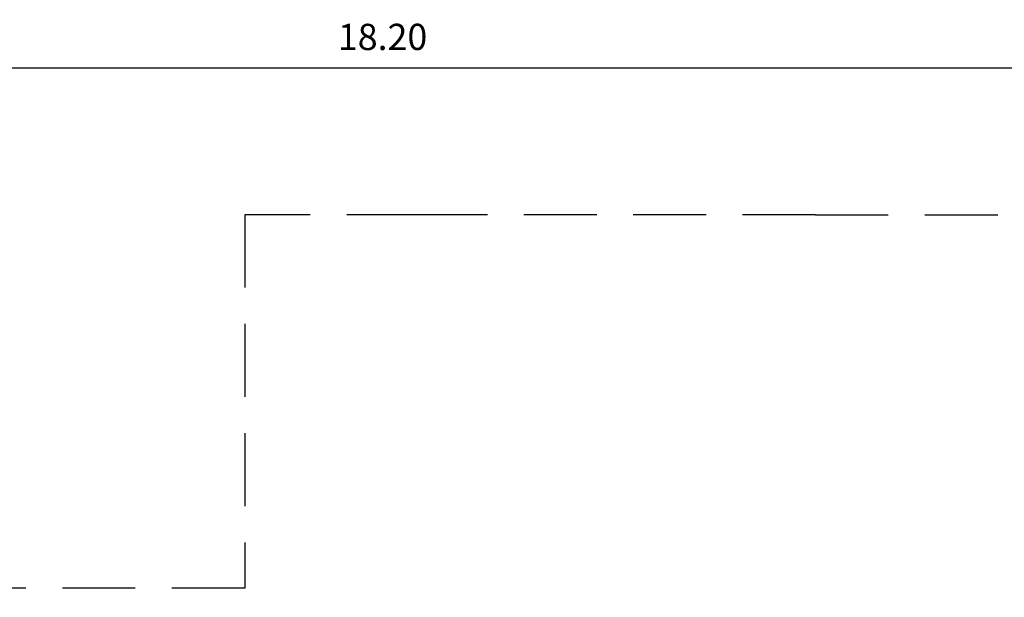
# Model space of a CAD drawing. Units: inches. Extents: x -63.5 to -43.8, y 20.3 to 35.7.
# Drawn here: x -55.4 to -48.7, y 31.8 to 35.7 of the extents above; entities that cross this region are included whole.
import ezdxf

# ---------------------------------------------------------------- set-up
doc = ezdxf.new("R2010")
doc.units = ezdxf.units.IN
doc.header["$MEASUREMENT"] = 0
doc.linetypes.add('DASHED', pattern=[0.75, 0.5, -0.25])
doc.layers.get('0').update_dxf_attribs({"lineweight": 25})
doc.layers.get('Defpoints').update_dxf_attribs({"lineweight": 5})
doc.layers.add('STREFA BEZPIECZEŃSTWA', color=7, linetype='DASHED', lineweight=25)
doc.layers.add('WYMIAR', color=7, linetype='Continuous', lineweight=25)
doc.styles.add('AR 01 SWIS', font='swissc.ttf')
doc.dimstyles.new('AR SKALA 1-50', dxfattribs={"dimscale": 0.02, "dimtxt": 9, "dimasz": 3, "dimexe": 5, "dimexo": 20, "dimgap": 6, "dimtad": 1, "dimrnd": 0.05, "dimzin": 1, "dimdsep": 46, "dimtxsty": 'AR 01 SWIS', "dimblk1": 'MAR-STRZ', "dimblk2": 'MAR-STRZ', "dimsah": 1, "dimcen": 12, "dimse1": 1, "dimse2": 1, "dimclrd": 256, "dimclre": 256, "dimclrt": 256, "dimadec": 1, "dimazin": 0, "dimtfac": 0.01, "dimtix": 1, "dimtmove": 2, "dimatfit": 3, "dimldrblk": 'MAR-STRZ', "dimfxl": 1, "dimtolj": 1, "dimtzin": 0, "dimarcsym": 0})

# ---------------------------------------------------------------- blocks, each defined once
blk = doc.blocks.new('MAR-STRZ')
for p, q in [((0, 2.3), (0, -2.3)), ((1.4, 0), (-1.4, 0))]:
    blk.add_line(p, q)
at = {"color": 10}
blk.add_line((1.5, 1.5), (-1.5, -1.5), dxfattribs=at)
blk = doc.blocks.new('*D6')
at = {"layer": 'Defpoints', "color": 0}
for p in [(-53.9053, 34.4018), (-63.1239, 20.3937), (-57.6456, 20.3937)]:
    blk.add_point(p, dxfattribs=at)
at = {"layer": 'WYMIAR', "lineweight": -2}
blk.add_line((-63.1239, 34.3418), (-63.1239, 20.4537), dxfattribs=at)
at = {"layer": 'WYMIAR', "lineweight": -2, "xscale": 0.06, "yscale": 0.06, "zscale": 0.06}
for p, rotation in [((-63.1239, 34.4018), 90), ((-63.1239, 20.3937), 270)]:
    blk.add_blockref('MAR-STRZ', p, dxfattribs=dict(at, rotation=rotation))
at = {"layer": 'WYMIAR', "insert": (-63.3363, 27.3978), "char_height": 0.18, "attachment_point": 5, "rotation": 90, "style": 'AR 01 SWIS'}
blk.add_mtext('\\A1;14.00', dxfattribs=at)
blk = doc.blocks.new('*D7')
at = {"layer": 'Defpoints', "color": 0}
for p in [(-43.8589, 35.4095), (-43.8589, 31.8019), (-62.0602, 25.8673)]:
    blk.add_point(p, dxfattribs=at)
at = {"layer": 'WYMIAR', "lineweight": -2}
blk.add_line((-62.0002, 35.4095), (-43.9189, 35.4095), dxfattribs=at)
at = {"layer": 'WYMIAR', "lineweight": -2, "xscale": 0.06, "yscale": 0.06, "zscale": 0.06, "rotation": 180}
blk.add_blockref('MAR-STRZ', (-62.0602, 35.4095), dxfattribs=at)
at = {"layer": 'WYMIAR', "lineweight": -2, "xscale": 0.06, "yscale": 0.06, "zscale": 0.06}
blk.add_blockref('MAR-STRZ', (-43.8589, 35.4095), dxfattribs=at)
at = {"layer": 'WYMIAR', "insert": (-52.9595, 35.622), "char_height": 0.18, "attachment_point": 5, "style": 'AR 01 SWIS'}
blk.add_mtext('\\A1;18.20', dxfattribs=at)

msp = doc.modelspace()

# ---------------------------------------------------------------- linework, layer by layer
at = {"layer": 'STREFA BEZPIECZEŃSTWA'}
for p, q in [((-52.7054, 34.4018), (-53.9053, 34.4018)), ((-53.9053, 34.4018), (-53.9053, 31.8376)), ((-49.9906, 34.4018), (-52.7054, 34.4018)), ((-49.9906, 34.4018), (-43.8589, 34.4018)), ((-53.9053, 31.8376), (-56.249, 31.8376))]:
    msp.add_line(p, q, dxfattribs=at)

# ---------------------------------------------------------------- dimensions: what is measured, and where the dimension line sits
at = {"layer": 'WYMIAR'}
dim = msp.add_linear_dim(base=(-43.8589, 35.4095), p1=(-62.0602, 25.8673), p2=(-43.8589, 31.8019), dimstyle='AR SKALA 1-50', dxfattribs=at)
dim.commit()
dim.dimension.update_dxf_attribs({"geometry": '*D7', "text_midpoint": (-52.9595, 35.622)})
dim = msp.add_linear_dim(base=(-63.1239, 20.3937), p1=(-53.9053, 34.4018), p2=(-57.6456, 20.3937), angle=90, dimstyle='AR SKALA 1-50', dxfattribs=at)
dim.commit()
dim.dimension.update_dxf_attribs({"geometry": '*D6', "text_midpoint": (-63.3363, 27.3978)})

doc.saveas('drawing.dxf')
